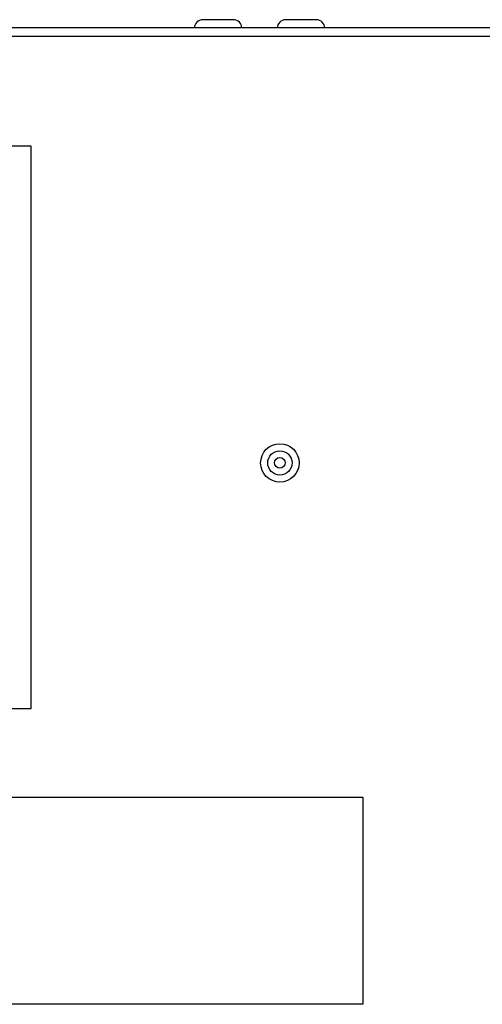
# Model space of a CAD drawing. Units: millimetres. Extents: x 165 to 4201, y 286 to 3164.
# Drawn here: x 3379 to 3457, y 2124 to 2291 of the extents above; entities that cross this region are included whole.
import ezdxf

# ---------------------------------------------------------------- set-up
doc = ezdxf.new("R2010")
doc.units = ezdxf.units.MM

msp = doc.modelspace()

# ---------------------------------------------------------------- linework, layer by layer
at = {"color": 7, "linetype": 'Continuous', "lineweight": 25}
for p, q in [((3413.93, 2290.76), (3409.77, 2290.76)), ((3414.97, 2290.76), (3413.93, 2290.76)), ((3426.37, 2290.76), (3423.77, 2290.76)), ((3428.97, 2290.76), (3426.37, 2290.76)), ((4173.36, 2289.36), (3252.24, 2289.36)), ((4173.36, 2287.92), (3252.24, 2287.92)), ((3380.8, 2269.36), (3285.8, 2269.36)), ((3380.8, 2174.36), (3380.8, 2269.36)), ((3285.8, 2174.36), (3380.8, 2174.36)), ((3368.8, 2159.36), (3436.8, 2159.36)), ((3436.8, 2159.36), (3436.8, 2124.36)), ((3436.8, 2124.36), (3368.8, 2124.36))]:
    msp.add_line(p, q, dxfattribs=at)
for radius in [3.25, 2.05, 0.9]:
    msp.add_circle((3422.8, 2215.86), radius, dxfattribs=at)
for centre, start, end in [((3409.77, 2289.36), 90, 180), ((3414.97, 2289.36), 0, 90), ((3423.77, 2289.36), 90, 180), ((3428.97, 2289.36), 0, 90)]:
    msp.add_arc(centre, 1.4, start, end, dxfattribs=at)

doc.saveas('drawing.dxf')
